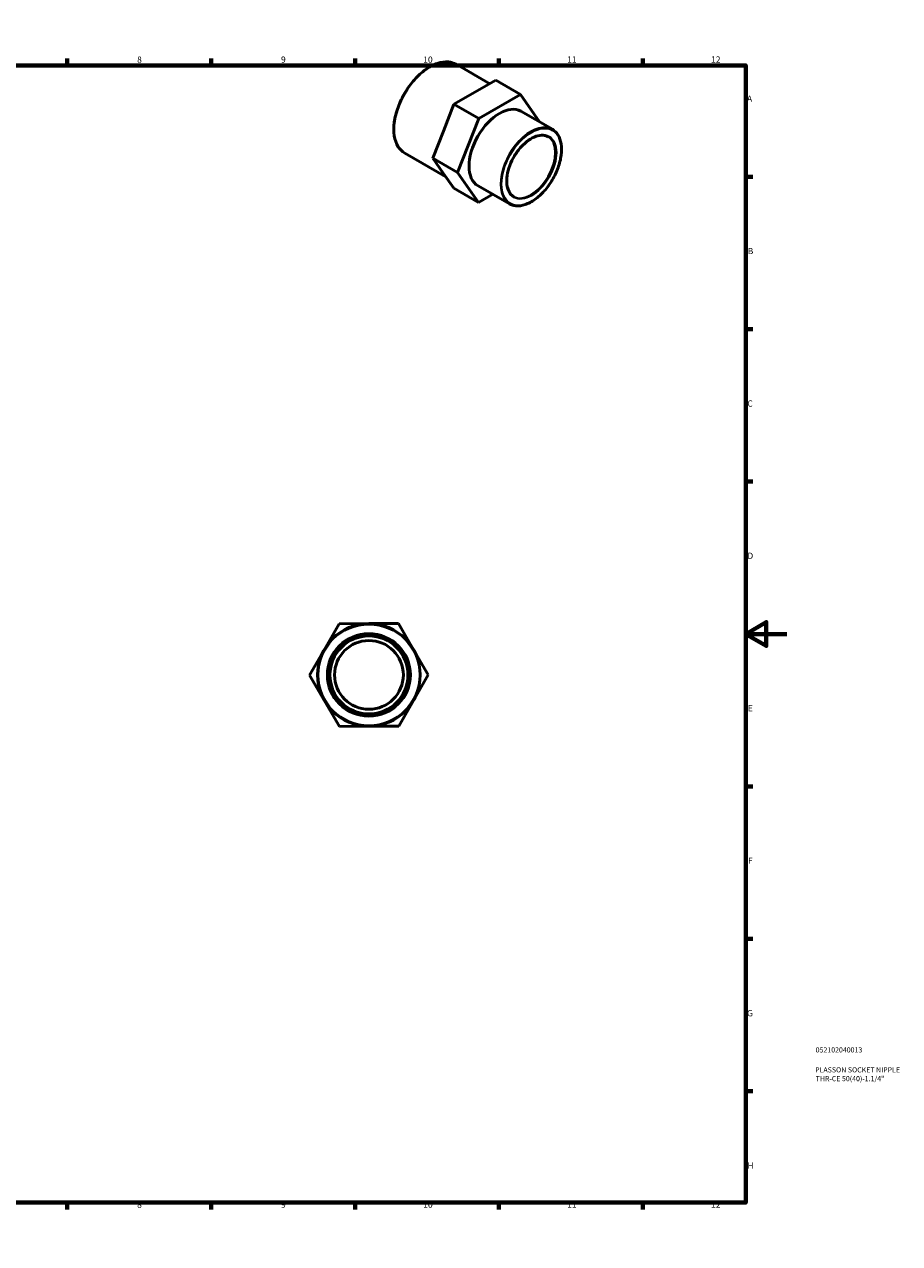
# Model space of a CAD drawing. Units: millimetres. Extents: x 0 to 896, y 0 to 594.
# Drawn here: x 470 to 896, y 0 to 594 of the extents above; entities that cross this region are included whole.
import ezdxf

# ---------------------------------------------------------------- set-up
doc = ezdxf.new("R2010")
doc.units = ezdxf.units.MM
for name, color, linetype, lineweight in [('Border (ANSI)', 7, 'Continuous', 70), ('Title (ISO)', 7, 'Continuous', 50), ('Visible (ANSI)', 7, 'Continuous', 50), ('Visible Narrow (ANSI)', 7, 'Continuous', 35)]:
    doc.layers.add(name, color=color, linetype=linetype, lineweight=lineweight)
doc.styles.add('Note Text (ANSI)', font='tahoma.ttf')
doc.styles.add('Note Text (ISO)', font='tahoma.ttf')

# ---------------------------------------------------------------- blocks, each defined once
blk = doc.blocks.new('Borders Default Border')
at = {"layer": 'Border (ANSI)'}
for p, q in [((70.08, 574), (70.08, 577.45)), ((140.17, 574), (140.17, 577.45)), ((210.25, 574), (210.25, 577.45)), ((280.33, 574), (280.33, 577.45)), ((350.42, 574), (350.42, 577.45)), ((490.58, 574), (490.58, 577.45)), ((560.67, 574), (560.67, 577.45)), ((630.75, 574), (630.75, 577.45)), ((700.83, 574), (700.83, 577.45)), ((770.92, 574), (770.92, 577.45)), ((20, 519.75), (16.55, 519.75)), ((821, 519.75), (824.45, 519.75)), ((20, 445.5), (16.55, 445.5)), ((821, 445.5), (824.45, 445.5)), ((20, 371.25), (16.55, 371.25)), ((821, 371.25), (824.45, 371.25)), ((20, 222.75), (16.55, 222.75)), ((821, 222.75), (824.45, 222.75)), ((20, 148.5), (16.55, 148.5)), ((821, 148.5), (824.45, 148.5)), ((20, 74.25), (16.55, 74.25)), ((821, 74.25), (824.45, 74.25)), ((70.08, 20), (70.08, 16.55)), ((140.17, 20), (140.17, 16.55)), ((210.25, 20), (210.25, 16.55)), ((280.33, 20), (280.33, 16.55)), ((350.42, 20), (350.42, 16.55)), ((490.58, 20), (490.58, 16.55)), ((560.67, 20), (560.67, 16.55)), ((630.75, 20), (630.75, 16.55)), ((700.83, 20), (700.83, 16.55)), ((770.92, 20), (770.92, 16.55))]:
    blk.add_line(p, q, dxfattribs=at)
at = {"layer": 'Border (ANSI)', "flags": 128}
for points in [[(420.5, 594), (420.5, 574), (414.73, 584), (426.27, 584), (420.5, 574)], [(20, 20), (20, 574), (821, 574), (821, 20), (20, 20)], [(0, 297), (20, 297), (10, 302.77), (10, 291.23), (20, 297)], [(841, 297), (821, 297), (831, 302.77), (831, 291.23), (821, 297)], [(420.5, 0), (420.5, 20), (414.73, 10), (426.27, 10), (420.5, 20)]]:
    blk.add_lwpolyline(points, dxfattribs=at)
at = {"layer": 'Border (ANSI)', "attachment_point": 7, "style": 'Note Text (ANSI)'}
for s, insert, char_height in [('1', (34.35, 574.4), 3.05), ('2', (104.2, 574.4), 3.05), ('3', (174.26, 574.34), 3.05), ('4', (244.23, 574.4), 3.05), ('5', (314.48, 574.34), 3.05), ('6', (384.49, 574.34), 3.05), ('7', (454.6, 574.4), 3.05), ('8', (524.63, 574.33), 3.05), ('9', (594.7, 574.34), 3.05), ('10', (663.96, 574.34), 3.048), ('11', (734.04, 574.4), 3.048), ('12', (804.13, 574.4), 3.048), ('A', (16.78, 555.35), 3.05), ('A', (821.63, 555.35), 3.05), ('B', (17.15, 481.1), 3.05), ('B', (821.99, 481.1), 3.05), ('C', (16.95, 406.8), 3.05), ('C', (821.8, 406.8), 3.05), ('D', (16.96, 332.6), 3.05), ('D', (821.81, 332.6), 3.05), ('E', (17.21, 258.35), 3.05), ('E', (822.05, 258.35), 3.05), ('F', (17.29, 184.1), 3.05), ('F', (822.14, 184.1), 3.05), ('G', (16.81, 109.79), 3.05), ('G', (821.66, 109.79), 3.05), ('H', (16.97, 35.6), 3.05), ('H', (821.81, 35.6), 3.05), ('1', (34.35, 16.55), 3.05), ('2', (104.2, 16.55), 3.05), ('3', (174.26, 16.49), 3.05), ('4', (244.23, 16.55), 3.05), ('5', (314.48, 16.49), 3.05), ('6', (384.49, 16.49), 3.05), ('7', (454.6, 16.55), 3.05), ('8', (524.63, 16.48), 3.05), ('9', (594.7, 16.49), 3.05), ('10', (663.96, 16.49), 3.048), ('11', (734.04, 16.55), 3.048), ('12', (804.13, 16.55), 3.048)]:
    blk.add_mtext(s, dxfattribs=dict(at, insert=insert, char_height=char_height))
blk = doc.blocks.new('Title Blocks ISO')
at = {"layer": 'Title (ISO)', "color": 232, "true_color": 0xca0064, "style": 'Note Text (ISO)'}
for tag, p in [('PART_NUMBER_001', (34.08, 73.13)), ('DESCRIPTION_001', (33.84, 63.4)), ('DESCRIPTION_002', (34.09, 59.12))]:
    blk.add_attdef(tag, p, '', height=2.5, dxfattribs=at)

msp = doc.modelspace()

# ---------------------------------------------------------------- linework, layer by layer
at = {"layer": 'Visible (ANSI)'}
for p, q in [((696.42, 565.071), (679.929, 574.568)), ((699.361, 566.753), (689.155, 560.918)), ((699.361, 566.753), (711.382, 559.83)), ((689.155, 560.918), (678.949, 555.084)), ((690.969, 548.161), (711.382, 559.83)), ((711.382, 559.83), (720.651, 546.45)), ((678.949, 555.084), (673.813, 541.929)), ((678.949, 555.084), (690.969, 548.161)), ((680.699, 521.851), (690.969, 548.161)), ((726.842, 542.884), (711.569, 551.68)), ((673.813, 541.929), (668.678, 528.774)), ((674.931, 519.748), (654.977, 531.238)), ((668.678, 528.774), (680.699, 521.851)), ((668.678, 528.774), (673.75, 521.453)), ((673.75, 521.453), (678.821, 514.133)), ((690.841, 507.21), (680.699, 521.851)), ((678.821, 514.133), (690.841, 507.21)), ((705.928, 506.566), (690.654, 515.361)), ((697.85, 511.217), (690.841, 507.21)), ((615.823, 289.484), (622.995, 302.01)), ((622.995, 302.01), (637.428, 302.063)), ((637.428, 302.063), (651.862, 302.115)), ((651.862, 302.115), (659.124, 289.641)), ((608.651, 276.958), (615.823, 289.484)), ((659.124, 289.641), (666.386, 277.167)), ((615.914, 264.484), (608.651, 276.958)), ((666.386, 277.167), (659.215, 264.641)), ((623.176, 252.011), (615.914, 264.484)), ((659.215, 264.641), (652.043, 252.115)), ((637.609, 252.063), (623.176, 252.011)), ((652.043, 252.115), (637.609, 252.063))]:
    msp.add_line(p, q, dxfattribs=at)
for radius in [25, 20, 19, 16.764]:
    msp.add_circle((637.519, 277.063), radius, dxfattribs=at)
msp.add_ellipse((701.112, 533.52), major_axis=(-10.457, -18.159), ratio=0.5780931, start_param=3.1415927, end_param=6.2831853, dxfattribs=at)
for points, knots in [([(654.977, 531.238), (653.641, 532.008), (652.516, 533.139), (650.783, 536.016), (650.186, 537.773), (649.581, 541.749), (649.584, 543.974), (650.195, 548.652), (650.804, 551.103), (652.564, 555.98), (653.713, 558.406), (656.435, 562.989), (658.007, 565.147), (661.419, 568.979), (663.259, 570.652), (667.025, 573.346), (668.952, 574.365), (672.701, 575.632), (674.524, 575.882), (677.556, 575.599), (678.814, 575.209), (679.929, 574.568)], [3.9250571, 3.9250571, 3.9250571, 3.9250571, 4.2352507, 4.2352507, 4.5521037, 4.5521037, 4.874336, 4.874336, 5.1969558, 5.1969558, 5.5191213, 5.5191213, 5.8411157, 5.8411157, 6.1633365, 6.1633365, 6.4860086, 6.4860086, 6.8079005, 6.8079005, 7.0666498, 7.0666498, 7.0666498, 7.0666498]), ([(726.842, 542.884), (727.962, 542.239), (728.907, 541.293), (730.364, 538.887), (730.868, 537.416), (731.383, 534.088), (731.384, 532.221), (730.878, 528.3), (730.369, 526.244), (728.899, 522.154), (727.937, 520.121), (725.658, 516.278), (724.341, 514.469), (721.482, 511.254), (719.939, 509.85), (716.779, 507.588), (715.16, 506.732), (712.009, 505.667), (710.476, 505.457), (707.925, 505.697), (706.866, 506.026), (705.928, 506.566)], [0.7834645, 0.7834645, 0.7834645, 0.7834645, 1.0918526, 1.0918526, 1.4080193, 1.4080193, 1.730653, 1.730653, 2.0537854, 2.0537854, 2.3763764, 2.3763764, 2.6987609, 2.6987609, 3.0214146, 3.0214146, 3.344605, 3.344605, 3.666845, 3.666845, 3.9250571, 3.9250571, 3.9250571, 3.9250571]), ([(708.019, 510.198), (707.123, 510.714), (706.375, 511.492), (705.272, 513.489), (704.906, 514.689), (704.586, 517.382), (704.623, 518.867), (705.093, 521.988), (705.526, 523.623), (706.746, 526.88), (707.534, 528.501), (709.387, 531.561), (710.451, 532.999), (712.744, 535.542), (713.972, 536.648), (716.461, 538.415), (717.722, 539.078), (720.145, 539.903), (721.306, 540.065), (723.238, 539.906), (724.042, 539.661), (724.751, 539.252)], [3.9250571, 3.9250571, 3.9250571, 3.9250571, 4.2612188, 4.2612188, 4.5844387, 4.5844387, 4.9007328, 4.9007328, 5.2169456, 5.2169456, 5.5338327, 5.5338327, 5.8509387, 5.8509387, 6.1676919, 6.1676919, 6.4837495, 6.4837495, 6.8006731, 6.8006731, 7.0666498, 7.0666498, 7.0666498, 7.0666498])]:
    msp.add_open_spline(points, degree=3, knots=knots, dxfattribs=at)
at = {"layer": 'Visible Narrow (ANSI)'}
for radius in [24.6, 20.4]:
    msp.add_circle((637.519, 277.063), radius, dxfattribs=at)
for centre, major_axis, start_param, end_param in [((667.453, 552.903), (-12.476, -21.665), 3.1415927, 6.2831853), ((716.385, 524.725), (10.457, 18.159), 0, 3.1415927), ((716.385, 524.725), (8.366, 14.527), 3.1415927, 6.2831853)]:
    msp.add_ellipse(centre, major_axis=major_axis, ratio=0.5780931, start_param=start_param, end_param=end_param, dxfattribs=at)
for major_axis in [(-10.258, -17.813), (-8.565, -14.874)]:
    msp.add_ellipse((716.668, 524.562), major_axis=major_axis, ratio=0.5780931, dxfattribs=at)

# ---------------------------------------------------------------- block references
msp.add_blockref('Borders Default Border', (0, 0))
msp.add_blockref('Title Blocks ISO', (821, 20)).add_auto_attribs({'PART_NUMBER_001': '052102040013', 'DESCRIPTION_001': 'PLASSON SOCKET NIPPLE', 'DESCRIPTION_002': 'THR-CE 50(40)-1.1/4"'})

doc.saveas('drawing.dxf')
